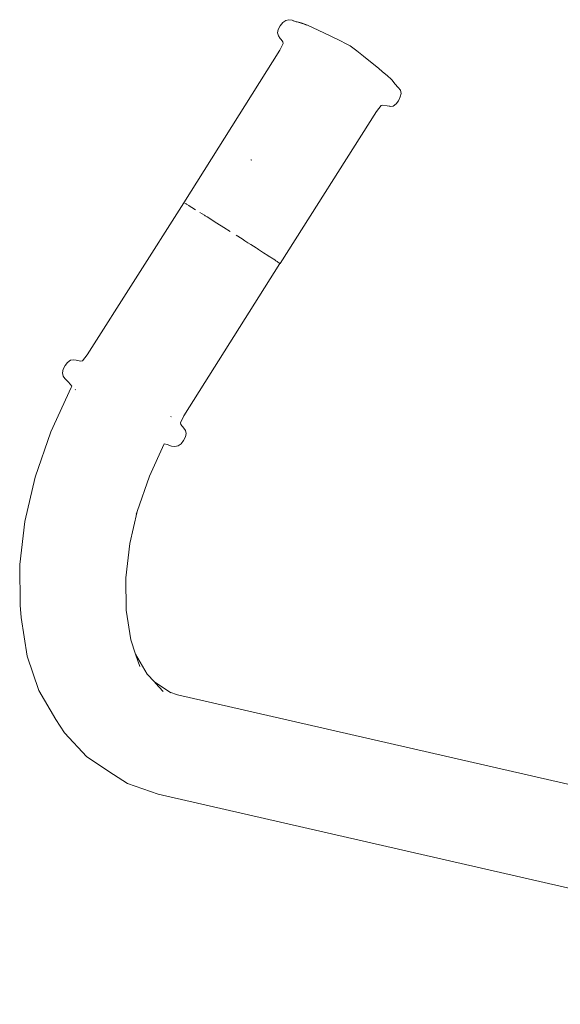
# Model space of a CAD drawing. Units: millimetres. Extents: x 1403 to 3709, y 1145 to 1596.
# Drawn here: x 3451 to 3469, y 1327 to 1361 of the extents above; entities that cross this region are included whole.
import ezdxf

# ---------------------------------------------------------------- set-up
doc = ezdxf.new("R2010")
doc.units = ezdxf.units.MM
doc.layers.add('ProfileEdges_Nr_Pióra__7', color=7, linetype='Continuous', lineweight=18)

msp = doc.modelspace()

# ---------------------------------------------------------------- linework, layer by layer
at = {"layer": 'ProfileEdges_Nr_Pióra__7', "linetype": 'Continuous', "flags": 128}
for points in [[(3459.41, 1360.356), (3459.504, 1360.46)], [(3459.504, 1360.46), (3459.6, 1360.536)], [(3459.702, 1360.558), (3459.6, 1360.536)], [(3459.814, 1360.542), (3459.702, 1360.558)], [(3459.814, 1360.542), (3459.952, 1360.491)], [(3459.928, 1360.498), (3459.855, 1360.519)], [(3459.952, 1360.491), (3459.928, 1360.498)], [(3459.977, 1360.484), (3459.952, 1360.491)], [(3460.118, 1360.456), (3459.984, 1360.482)], [(3460.149, 1360.434), (3459.984, 1360.482)], [(3460.334, 1360.377), (3460.118, 1360.456)], [(3460.175, 1360.427), (3460.149, 1360.434)], [(3460.175, 1360.427), (3460.299, 1360.375)], [(3459.326, 1360.117), (3459.351, 1360.232)], [(3459.326, 1360.117), (3459.36, 1360.014)], [(3459.351, 1360.232), (3459.41, 1360.356)], [(3460.884, 1360.121), (3460.334, 1360.377)], [(3461.416, 1359.859), (3460.884, 1360.121)], [(3459.36, 1360.014), (3459.418, 1359.931)], [(3459.518, 1359.754), (3459.401, 1359.529)], [(3459.453, 1359.888), (3459.418, 1359.931)], [(3459.507, 1359.816), (3459.453, 1359.888)], [(3459.507, 1359.816), (3459.518, 1359.758)], [(3461.637, 1359.741), (3461.416, 1359.859)], [(3456.177, 1354.408), (3459.401, 1359.529)], [(3461.637, 1359.741), (3461.652, 1359.733)], [(3461.769, 1359.674), (3461.654, 1359.732)], [(3461.99, 1359.508), (3461.769, 1359.674)], [(3462.216, 1359.334), (3461.99, 1359.508)], [(3462.216, 1359.334), (3462.728, 1358.922)], [(3462.847, 1358.82), (3462.728, 1358.922)], [(3463.017, 1358.676), (3462.847, 1358.82)], [(3463.048, 1358.647), (3463.017, 1358.676)], [(3463.121, 1358.584), (3463.048, 1358.647)], [(3463.121, 1358.584), (3463.177, 1358.523)], [(3463.263, 1358.405), (3463.177, 1358.523)], [(3463.263, 1358.405), (3463.385, 1358.283)], [(3463.385, 1358.283), (3463.454, 1358.184)], [(3463.454, 1358.184), (3463.479, 1358.081)], [(3463.395, 1357.835), (3463.31, 1357.73)], [(3463.445, 1357.967), (3463.395, 1357.835)], [(3463.479, 1358.081), (3463.445, 1357.967)], [(3462.652, 1357.472), (3459.409, 1352.361)], [(3462.652, 1357.472), (3462.805, 1357.675)], [(3462.814, 1357.678), (3462.866, 1357.691)], [(3462.866, 1357.691), (3463.011, 1357.664)], [(3463.083, 1357.651), (3463.011, 1357.664)], [(3463.095, 1357.649), (3463.083, 1357.651)], [(3463.215, 1357.656), (3463.11, 1357.646)], [(3463.31, 1357.73), (3463.215, 1357.656)], [(3458.441, 1355.845), (3458.428, 1355.854)], [(3458.441, 1355.845), (3458.457, 1355.835)], [(3452.928, 1349.298), (3456.172, 1354.408)], [(3456.232, 1354.377), (3456.177, 1354.408)], [(3456.252, 1354.365), (3456.232, 1354.377)], [(3456.252, 1354.365), (3456.263, 1354.359)], [(3456.263, 1354.359), (3456.342, 1354.311)], [(3456.342, 1354.311), (3456.39, 1354.282)], [(3456.393, 1354.28), (3456.445, 1354.248)], [(3456.445, 1354.248), (3456.568, 1354.172)], [(3456.871, 1353.985), (3456.711, 1354.084)], [(3456.892, 1353.971), (3456.871, 1353.985)], [(3456.892, 1353.971), (3456.956, 1353.931)], [(3456.956, 1353.931), (3457.045, 1353.876)], [(3457.231, 1353.759), (3457.045, 1353.876)], [(3457.231, 1353.759), (3457.426, 1353.636)], [(3457.426, 1353.636), (3457.526, 1353.574)], [(3457.728, 1353.446), (3457.526, 1353.574)], [(3457.932, 1353.317), (3458.133, 1353.19)], [(3458.133, 1353.19), (3458.231, 1353.127)], [(3458.328, 1353.065), (3458.231, 1353.127)], [(3458.328, 1353.065), (3458.423, 1353.005)], [(3458.515, 1352.946), (3458.423, 1353.005)], [(3458.515, 1352.946), (3458.605, 1352.888)], [(3458.605, 1352.888), (3458.638, 1352.867)], [(3458.691, 1352.833), (3458.638, 1352.867)], [(3458.691, 1352.833), (3458.853, 1352.729)], [(3458.853, 1352.729), (3458.997, 1352.636)], [(3459.014, 1352.625), (3458.997, 1352.636)], [(3459.063, 1352.593), (3459.014, 1352.625)], [(3459.092, 1352.574), (3459.063, 1352.593)], [(3459.092, 1352.574), (3459.123, 1352.554)], [(3459.123, 1352.554), (3459.14, 1352.543)], [(3459.178, 1352.518), (3459.14, 1352.543)], [(3459.178, 1352.518), (3459.23, 1352.484)], [(3459.272, 1352.457), (3459.23, 1352.484)], [(3456.178, 1347.242), (3459.407, 1352.361)], [(3459.272, 1352.457), (3459.288, 1352.446)], [(3459.31, 1352.431), (3459.288, 1352.446)], [(3459.336, 1352.413), (3459.31, 1352.431)], [(3459.336, 1352.413), (3459.368, 1352.392)], [(3459.368, 1352.392), (3459.387, 1352.378)], [(3459.387, 1352.378), (3459.401, 1352.368)], [(3459.391, 1352.369), (3459.406, 1352.363)], [(3452.928, 1349.298), (3452.775, 1349.096)], [(3452.126, 1348.811), (3452.185, 1348.936)], [(3452.185, 1348.936), (3452.27, 1349.041)], [(3452.27, 1349.041), (3452.364, 1349.114)], [(3452.364, 1349.114), (3452.461, 1349.133)], [(3452.556, 1349.119), (3452.461, 1349.133)], [(3452.556, 1349.119), (3452.717, 1349.08)], [(3452.775, 1349.096), (3452.717, 1349.08)], [(3452.101, 1348.69), (3452.126, 1348.811)], [(3452.126, 1348.585), (3452.101, 1348.69)], [(3452.179, 1348.501), (3452.126, 1348.585)], [(3452.302, 1348.377), (3452.179, 1348.501)], [(3451.703, 1346.706), (3452.387, 1348.204)], [(3452.302, 1348.377), (3452.41, 1348.245)], [(3452.387, 1348.204), (3452.41, 1348.245)], [(3452.536, 1348.119), (3452.524, 1348.129)], [(3455.742, 1347.216), (3455.749, 1347.227)], [(3456.061, 1347.017), (3456.178, 1347.242)], [(3456.073, 1346.955), (3456.061, 1347.017)], [(3456.175, 1346.827), (3456.073, 1346.955)], [(3451.703, 1346.706), (3451.18, 1345.191)], [(3456.229, 1346.538), (3456.17, 1346.415)], [(3456.175, 1346.827), (3456.228, 1346.75)], [(3456.228, 1346.75), (3456.254, 1346.654)], [(3456.254, 1346.654), (3456.229, 1346.538)], [(3455.019, 1345.217), (3455.515, 1346.303)], [(3455.614, 1346.282), (3455.515, 1346.303)], [(3455.614, 1346.282), (3455.766, 1346.228)], [(3455.878, 1346.211), (3455.766, 1346.228)], [(3455.983, 1346.234), (3455.878, 1346.211)], [(3455.983, 1346.234), (3456.083, 1346.307)], [(3456.083, 1346.307), (3456.17, 1346.415)], [(3450.829, 1343.694), (3451.18, 1345.191)], [(3454.611, 1344.036), (3455.019, 1345.217)], [(3454.36, 1342.961), (3454.611, 1344.036)], [(3454.611, 1344.036), (3454.579, 1343.942)], [(3450.659, 1342.248), (3450.829, 1343.694)], [(3454.225, 1341.806), (3454.36, 1342.961)], [(3450.673, 1340.884), (3450.659, 1342.248)], [(3454.235, 1340.717), (3454.225, 1341.806)], [(3450.71, 1340.474), (3450.673, 1340.884)], [(3454.235, 1340.717), (3454.393, 1339.717)], [(3450.71, 1340.474), (3450.915, 1339.175)], [(3454.555, 1339.238), (3454.393, 1339.717)], [(3454.941, 1338.571), (3454.555, 1339.238)], [(3454.566, 1339.207), (3454.555, 1339.238)], [(3451.305, 1338.021), (3450.915, 1339.175)], [(3454.694, 1338.829), (3454.566, 1339.207)], [(3455.187, 1338.305), (3454.941, 1338.571)], [(3455.701, 1337.967), (3455.187, 1338.305)], [(3455.226, 1338.263), (3455.187, 1338.305)], [(3455.485, 1337.984), (3455.226, 1338.263)], [(3451.305, 1338.021), (3451.873, 1337.039)], [(3455.701, 1337.967), (3455.964, 1337.873)], [(3455.734, 1337.945), (3455.701, 1337.967)], [(3455.964, 1337.873), (3486.809, 1330.816)], [(3451.873, 1337.039), (3452.168, 1336.593)], [(3452.915, 1335.787), (3452.168, 1336.593)], [(3453.814, 1335.194), (3452.915, 1335.787)], [(3453.814, 1335.194), (3454.284, 1334.896)], [(3455.314, 1334.531), (3454.284, 1334.896)], [(3455.314, 1334.531), (3486.158, 1327.474)]]:
    msp.add_lwpolyline(points, dxfattribs=at)

doc.saveas('drawing.dxf')
